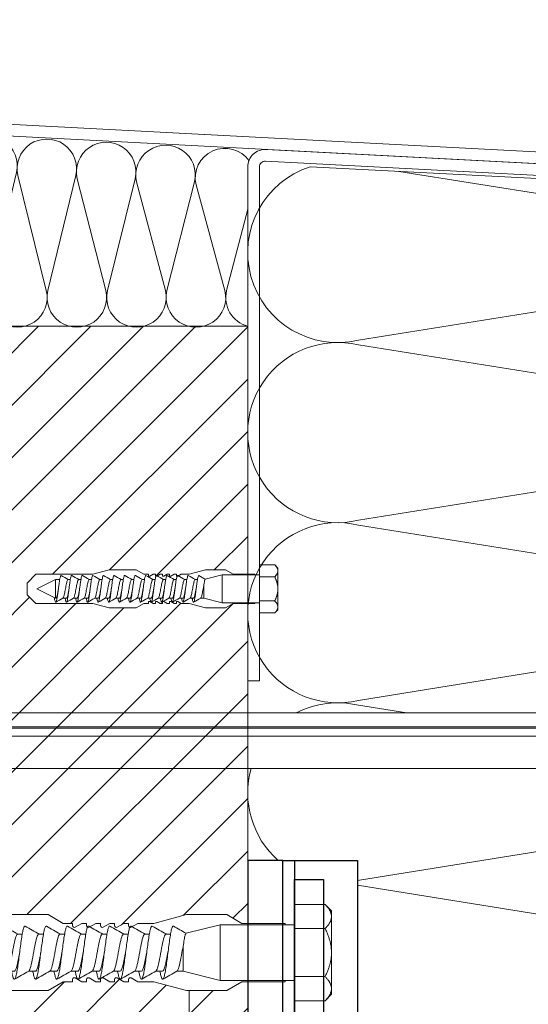
# Model space of a CAD drawing. Units: millimetres. Extents: x -1685 to 10728, y 4 to 6486.
# Drawn here: x 7432 to 7519, y 308 to 476 of the extents above; entities that cross this region are included whole.
import ezdxf

# ---------------------------------------------------------------- set-up
doc = ezdxf.new("R2010")
doc.units = ezdxf.units.MM
for name, color, linetype, lineweight in [('Dämmstoffhalter', 20, 'Continuous', 5), ('Dämmung', 30, 'Continuous', 5), ('Fensterbank', 253, 'Continuous', 9), ('Haltewinkel', 253, 'Continuous', 9), ('Legende', 251, 'Continuous', 5), ('Mauerwerk', 253, 'Continuous', 13), ('Mauerwerk-Schraffur', 253, 'Continuous', 5), ('Spidi-max-Befestigungsschraube', 6, 'Continuous', 15)]:
    doc.layers.add(name, color=color, linetype=linetype, lineweight=lineweight)
for name, color, linetype in [('Spidi-max', 6, 'Continuous'), ('Spidi-max-Isolator', 4, 'Continuous'), ('Spidi-max-U-Beilagscheibe', 6, 'Continuous')]:
    doc.layers.add(name, color=color, linetype=linetype)

# ---------------------------------------------------------------- blocks, each defined once
blk = doc.blocks.new('A$C00415C9C')
at = {"layer": 'Spidi-max-Befestigungsschraube'}
for p, q in [((-5, 76.59), (-2, 79.59)), ((0, 79.59), (-2, 79.59)), ((0, 79.59), (2, 79.59)), ((5, 76.59), (2, 79.59)), ((-5, 57.09), (-5, 76.59)), ((0, 76.2), (-3.18, 69.85)), ((0, 76.2), (3.18, 69.85)), ((5, 57.09), (5, 76.59)), ((-3.18, 69.85), (3.18, 69.85)), ((-3.18, 69.85), (-3.18, 69.75)), ((3.18, 69.85), (3.18, 68.38)), ((-3.18, 67.29), (-3.18, 66.12)), ((3.18, 65.54), (3.18, 64.76)), ((-3.18, 63.66), (-3.18, 62.49)), ((3.18, 61.92), (3.18, 61.13)), ((-3.18, 60.03), (-3.18, 58.86)), ((3.18, 58.29), (3.18, 57.5)), ((-5, 57.09), (-6.5, 51.5)), ((-3.18, 56.4), (-3.18, 55.23)), ((5, 57.09), (6.5, 51.5)), ((3.18, 54.66), (3.18, 53.87)), ((-3.18, 52.77), (-3.18, 51.6)), ((-6.5, 42.19), (-6.5, 51.5)), ((3.18, 51.03), (3.18, 50.24)), ((6.5, 42.19), (6.5, 51.5)), ((-3.18, 49.14), (-3.18, 47.97)), ((3.18, 47.4), (3.18, 46.61)), ((-3.18, 45.51), (-3.18, 44.35)), ((-5, 39.59), (-6.5, 42.19)), ((3.18, 43.77), (3.18, 42.98)), ((5, 39.59), (6.5, 42.19)), ((-3.18, 41.89), (-3.18, 40.72)), ((-5, 37.99), (-5, 39.59)), ((3.18, 40.14), (3.18, 39.36)), ((5, 37.99), (5, 39.59)), ((-5, 36.39), (-4.34, 37.54)), ((-3.18, 38.26), (-3.18, 37.09)), ((5, 36.39), (4.34, 37.54)), ((-5, 35.59), (-5, 36.39)), ((3.18, 36.52), (3.18, 35.73)), ((5, 35.59), (5, 36.39)), ((-5, 33.99), (-4.34, 35.14)), ((-5, 33.19), (-5, 33.99)), ((-3.18, 34.63), (-3.18, 33.46)), ((5, 33.99), (4.34, 35.14)), ((5, 33.19), (5, 33.99)), ((-5, 31.59), (-4.34, 32.74)), ((3.18, 32.89), (3.18, 32.1)), ((5, 31.59), (4.34, 32.74)), ((-5, 30.79), (-5, 31.59)), ((-3.18, 31), (-3.18, 29.83)), ((5, 30.79), (5, 31.59)), ((-5, 29.19), (-4.34, 30.34)), ((-5, 28.39), (-5, 29.19)), ((3.18, 29.26), (3.18, 28.47)), ((5, 29.19), (4.34, 30.34)), ((5, 28.39), (5, 29.19)), ((-5, 26.79), (-4.34, 27.94)), ((-3.18, 27.37), (-3.18, 26.2)), ((5, 26.79), (4.34, 27.94)), ((-5, 24.09), (-5, 26.79)), ((3.18, 25.63), (3.18, 24.84)), ((5, 24.09), (5, 26.79)), ((-5, 24.09), (-6.5, 18.5)), ((-3.18, 23.74), (-3.18, 22.57)), ((5, 24.09), (6.5, 18.5)), ((3.18, 22), (3.18, 21.21)), ((-3.18, 19.05), (-4.76, 12.7)), ((-3.18, 20.11), (-3.18, 19.05)), ((-3.18, 19.05), (1.13, 19.05)), ((3.3, 18.55), (4.76, 12.7)), ((-6.5, 11.59), (-6.5, 18.5)), ((6.5, 11.59), (6.5, 18.5)), ((-4.76, 12.7), (4.76, 12.7)), ((-4.76, 12.7), (-4.76, 0)), ((4.76, 12.7), (4.76, 0)), ((-5, 8.99), (-6.5, 11.59)), ((5, 8.99), (6.5, 11.59)), ((-5, 1.59), (-5, 8.99)), ((5, 1.59), (5, 8.99)), ((-8.24, 0), (-8.24, -5.25)), ((-8.24, 0), (-4.12, 0)), ((-4.12, 0), (-4.12, -5.25)), ((-4.12, 0), (4.12, 0)), ((4.12, 0), (4.12, -5.25)), ((4.12, 0), (8.24, 0)), ((8.24, 0), (8.24, -5.25)), ((-7.14, -6.35), (-8.24, -5.25)), ((-7.14, -6.35), (-6.18, -6.35)), ((-6.18, -6.35), (0, -6.35)), ((0, -6.35), (6.18, -6.35)), ((6.18, -6.35), (7.14, -6.35)), ((7.14, -6.35), (8.24, -5.25))]:
    blk.add_line(p, q, dxfattribs=at)
for points in [[(-5, 37.99), (-4.6, 37.99)], [(4.6, 37.99), (5, 37.99)], [(-5, 35.59), (-4.6, 35.59)], [(4.6, 35.59), (5, 35.59)], [(-5, 33.19), (-4.6, 33.19)], [(4.6, 33.19), (5, 33.19)], [(-5, 30.79), (-4.6, 30.79)], [(4.6, 30.79), (5, 30.79)], [(-5, 28.39), (-4.6, 28.39)], [(4.6, 28.39), (5, 28.39)], [(-5, 1.59), (-4.76, 1.59)], [(5, 1.59), (4.76, 1.59)]]:
    blk.add_lwpolyline(points, dxfattribs=at)
for centre, start, end in [((-4.6, 37.69), 330, 90), ((4.6, 37.69), 90, 210), ((-4.6, 35.29), 330, 90), ((4.6, 35.29), 90, 210), ((-4.6, 32.89), 330, 90), ((4.6, 32.89), 90, 210), ((-4.6, 30.49), 330, 90), ((4.6, 30.49), 90, 210), ((-4.6, 28.09), 330, 90), ((4.6, 28.09), 90, 210)]:
    blk.add_arc(centre, 0.3, start, end, dxfattribs=at)
for points, knots in [([(-2.99, 70.23), (-3.22, 70.19), (-3.73, 70.1), (-4.32, 69.95), (-4.61, 69.78), (-4.5, 69.61), (-4, 69.44), (-3.15, 69.27), (-2.04, 69.09), (-0.75, 68.92), (0.61, 68.75), (1.91, 68.58), (3.05, 68.41), (3.93, 68.24), (4.46, 68.07), (4.57, 67.95), (4.54, 67.89), (4.54, 67.88)], [0.685616, 0.685616, 0.685616, 0.685616, 0.884475, 1.1793, 1.474125, 1.76895, 2.063775, 2.3586, 2.653425, 2.94825, 3.243075, 3.5379, 3.832725, 4.12755, 4.422375, 4.7172, 4.754854, 4.754854, 4.754854, 4.754854]), ([(-3.18, 69.75), (-3.18, 69.71), (-3.16, 69.67), (-3.05, 69.57), (-2.91, 69.5), (-2.49, 69.35), (-2.2, 69.27), (-1.51, 69.12), (-1.13, 69.05), (-0.43, 68.92), (-0.15, 68.87), (0.14, 68.81)], [-280.277167, -280.277167, -280.277167, -280.277167, -279.674675, -279.674675, -278.487342, -278.487342, -277.20399, -277.20399, -275.920638, -275.920638, -275.040325, -275.040325, -275.040325, -275.040325]), ([(-3.18, 66.57), (-3.23, 66.56), (-3.6, 66.49), (-4.15, 66.37), (-4.56, 66.2), (-4.57, 66.03), (-4.19, 65.86), (-3.45, 65.69), (-2.41, 65.52), (-1.16, 65.35), (0.19, 65.18), (1.52, 65.01), (2.72, 64.84), (3.69, 64.67), (4.34, 64.5), (4.56, 64.36), (4.55, 64.28), (4.54, 64.25)], [7.02591, 7.02591, 7.02591, 7.02591, 7.0758, 7.370625, 7.66545, 7.960275, 8.2551, 8.549925, 8.84475, 9.139575, 9.4344, 9.729225, 10.02405, 10.318876, 10.613701, 10.908526, 11.038039, 11.038039, 11.038039, 11.038039]), ([(-3.18, 67.28), (-3.18, 67.28), (-3.11, 67.16), (-2.59, 66.93), (-0.94, 66.59), (1.02, 66.25), (2.64, 65.91), (3.2, 65.65), (3.2, 65.5), (3.18, 65.47)], [1.757697, 1.757697, 1.757697, 1.757697, 1.76895, 2.3586, 2.94825, 3.5379, 4.12755, 4.7172, 4.889484, 4.889484, 4.889484, 4.889484]), ([(-3.18, 66.12), (-3.18, 66.08), (-3.16, 66.04), (-3.03, 65.92), (-2.86, 65.85), (-2.38, 65.69), (-2.08, 65.62), (-1.37, 65.46), (-0.98, 65.39), (-0.33, 65.27), (-0.09, 65.23), (0.14, 65.18)], [-259.904643, -259.904643, -259.904643, -259.904643, -259.237065, -259.237065, -257.953713, -257.953713, -256.670361, -256.670361, -255.387009, -255.387009, -254.66715, -254.66715, -254.66715, -254.66715]), ([(3.18, 65.54), (3.18, 65.55), (3.18, 65.56), (3.17, 65.58), (3.17, 65.59), (3.17, 65.59)], [-15.5640692, -15.5640692, -15.5640692, -15.5640692, -15.4002217, -15.4002217, -15.2810338, -15.2810338, -15.2810338, -15.2810338]), ([(-3.18, 62.94), (-3.45, 62.89), (-3.97, 62.79), (-4.47, 62.62), (-4.61, 62.45), (-4.35, 62.28), (-3.72, 62.11), (-2.76, 61.94), (-1.57, 61.77), (-0.24, 61.6), (1.11, 61.43), (2.37, 61.26), (3.42, 61.09), (4.17, 60.92), (4.53, 60.77), (4.56, 60.67), (4.54, 60.62)], [13.309095, 13.309095, 13.309095, 13.309095, 13.561951, 13.856776, 14.151601, 14.446426, 14.741251, 15.036076, 15.330901, 15.625726, 15.920551, 16.215376, 16.510201, 16.805026, 17.099851, 17.321225, 17.321225, 17.321225, 17.321225]), ([(-3.18, 63.65), (-3.15, 63.61), (-2.98, 63.46), (-2.1, 63.19), (-0.27, 62.85), (1.65, 62.51), (2.99, 62.17), (3.23, 61.95), (3.18, 61.84)], [8.040882, 8.040882, 8.040882, 8.040882, 8.2551, 8.84475, 9.4344, 10.02405, 10.613701, 11.172669, 11.172669, 11.172669, 11.172669]), ([(-3.18, 62.49), (-3.18, 62.44), (-3.15, 62.39), (-2.97, 62.26), (-2.78, 62.19), (-2.27, 62.04), (-1.96, 61.96), (-1.23, 61.81), (-0.82, 61.73), (-0.22, 61.62), (-0.04, 61.59), (0.14, 61.56)], [-239.531494, -239.531494, -239.531494, -239.531494, -238.703436, -238.703436, -237.420084, -237.420084, -236.136732, -236.136732, -234.853381, -234.853381, -234.294022, -234.294022, -234.294022, -234.294022]), ([(3.18, 61.92), (3.18, 61.92), (3.18, 61.92), (3.18, 61.93), (3.18, 61.95), (3.17, 61.97)], [-35.9377829, -35.9377829, -35.9377829, -35.9377829, -35.9338506, -35.9338506, -35.6545288, -35.6545288, -35.6545288, -35.6545288]), ([(-3.18, 59.31), (-3.35, 59.28), (-3.81, 59.19), (-4.35, 59.05), (-4.61, 58.88), (-4.48, 58.71), (-3.95, 58.54), (-3.09, 58.37), (-1.96, 58.2), (-0.66, 58.03), (0.7, 57.86), (1.99, 57.69), (3.12, 57.52), (3.97, 57.35), (4.48, 57.18), (4.57, 57.06), (4.54, 57), (4.54, 57)], [19.592281, 19.592281, 19.592281, 19.592281, 19.753276, 20.048101, 20.342926, 20.637751, 20.932576, 21.227401, 21.522226, 21.817051, 22.111876, 22.406701, 22.701526, 22.996351, 23.291176, 23.586001, 23.60441, 23.60441, 23.60441, 23.60441]), ([(-3.18, 60.02), (-3.13, 59.94), (-2.8, 59.75), (-1.52, 59.44), (0.42, 59.1), (2.21, 58.76), (3.12, 58.47), (3.21, 58.28), (3.18, 58.21)], [14.324067, 14.324067, 14.324067, 14.324067, 14.741251, 15.330901, 15.920551, 16.510201, 17.099851, 17.455854, 17.455854, 17.455854, 17.455854]), ([(-3.18, 58.86), (-3.18, 58.8), (-3.13, 58.74), (-2.91, 58.61), (-2.7, 58.53), (-2.16, 58.38), (-1.83, 58.3), (-1.08, 58.15), (-0.67, 58.07), (-0.12, 57.97), (0.01, 57.95), (0.14, 57.93)], [-219.158234, -219.158234, -219.158234, -219.158234, -218.169807, -218.169807, -216.886455, -216.886455, -215.603103, -215.603103, -214.319752, -214.319752, -213.920845, -213.920845, -213.920845, -213.920845]), ([(-3.18, 55.68), (-3.26, 55.67), (-3.64, 55.6), (-4.19, 55.47), (-4.57, 55.3), (-4.56, 55.13), (-4.15, 54.96), (-3.39, 54.79), (-2.33, 54.62), (-1.07, 54.45), (0.28, 54.28), (1.6, 54.11), (2.79, 53.94), (3.74, 53.77), (4.37, 53.6), (4.56, 53.47), (4.55, 53.39), (4.54, 53.37)], [25.875466, 25.875466, 25.875466, 25.875466, 25.944601, 26.239426, 26.534251, 26.829076, 27.123901, 27.418726, 27.713551, 28.008376, 28.303201, 28.598026, 28.892851, 29.187676, 29.482501, 29.777326, 29.887595, 29.887595, 29.887595, 29.887595]), ([(-3.18, 56.39), (-3.17, 56.39), (-3.1, 56.27), (-2.55, 56.04), (-0.88, 55.7), (1.09, 55.36), (2.69, 55.01), (3.21, 54.76), (3.19, 54.62), (3.18, 54.59)], [20.607253, 20.607253, 20.607253, 20.607253, 20.637751, 21.227401, 21.817051, 22.406701, 22.996351, 23.586001, 23.73904, 23.73904, 23.73904, 23.73904]), ([(-3.18, 55.23), (-3.18, 55.16), (-3.11, 55.1), (-2.84, 54.95), (-2.61, 54.87), (-2.04, 54.72), (-1.69, 54.65), (-0.93, 54.49), (-0.51, 54.42), (-0.01, 54.33), (0.06, 54.31), (0.14, 54.3)], [-198.784765, -198.784765, -198.784765, -198.784765, -197.636178, -197.636178, -196.352826, -196.352826, -195.069475, -195.069475, -193.786123, -193.786123, -193.547522, -193.547522, -193.547522, -193.547522]), ([(-3.18, 52.77), (-3.15, 52.72), (-2.97, 52.56), (-2.05, 52.29), (-0.2, 51.95), (1.71, 51.61), (3.01, 51.28), (3.23, 51.06), (3.18, 50.96)], [26.890438, 26.890438, 26.890438, 26.890438, 27.123901, 27.713551, 28.303201, 28.892851, 29.482501, 30.022225, 30.022225, 30.022225, 30.022225]), ([(-3.18, 52.06), (-3.48, 52), (-4.01, 51.89), (-4.5, 51.73), (-4.61, 51.56), (-4.32, 51.39), (-3.66, 51.22), (-2.69, 51.05), (-1.48, 50.88), (-0.15, 50.71), (1.2, 50.54), (2.44, 50.37), (3.48, 50.2), (4.21, 50.03), (4.54, 49.87), (4.56, 49.78), (4.54, 49.74)], [32.158651, 32.158651, 32.158651, 32.158651, 32.430752, 32.725577, 33.020402, 33.315227, 33.610052, 33.904877, 34.199702, 34.494527, 34.789352, 35.084177, 35.379002, 35.673827, 35.968652, 36.170781, 36.170781, 36.170781, 36.170781]), ([(-3.18, 51.6), (-3.18, 51.6), (-3.18, 51.6), (-3.18, 51.52), (-3.09, 51.45), (-2.76, 51.29), (-2.52, 51.22), (-1.92, 51.06), (-1.56, 50.99), (-0.78, 50.84), (-0.36, 50.76), (0.09, 50.68), (0.12, 50.67), (0.14, 50.67)], [-178.410997, -178.410997, -178.410997, -178.410997, -178.385901, -178.385901, -177.102549, -177.102549, -175.819197, -175.819197, -174.535846, -174.535846, -173.252494, -173.252494, -173.173956, -173.173956, -173.173956, -173.173956]), ([(-3.18, 49.14), (-3.13, 49.05), (-2.79, 48.86), (-1.46, 48.54), (0.48, 48.2), (2.26, 47.86), (3.13, 47.57), (3.21, 47.39), (3.18, 47.33)], [33.173623, 33.173623, 33.173623, 33.173623, 33.610052, 34.199702, 34.789352, 35.379002, 35.968652, 36.30541, 36.30541, 36.30541, 36.30541]), ([(-3.18, 48.43), (-3.38, 48.39), (-3.85, 48.3), (-4.38, 48.15), (-4.62, 47.98), (-4.45, 47.81), (-3.91, 47.64), (-3.02, 47.47), (-1.88, 47.3), (-0.57, 47.13), (0.79, 46.96), (2.07, 46.79), (3.18, 46.62), (4.02, 46.45), (4.5, 46.28), (4.57, 46.17), (4.54, 46.11)], [38.441837, 38.441837, 38.441837, 38.441837, 38.622077, 38.916902, 39.211727, 39.506552, 39.801377, 40.096202, 40.391027, 40.685852, 40.980677, 41.275502, 41.570327, 41.865152, 42.159977, 42.453966, 42.453966, 42.453966, 42.453966]), ([(-3.18, 47.97), (-3.18, 47.96), (-3.18, 47.95), (-3.15, 47.86), (-3.04, 47.79), (-2.68, 47.64), (-2.42, 47.56), (-1.79, 47.41), (-1.42, 47.33), (-0.65, 47.18), (-0.25, 47.11), (0.14, 47.04)], [-158.037328, -158.037328, -158.037328, -158.037328, -157.852272, -157.852272, -156.56892, -156.56892, -155.285569, -155.285569, -154.002217, -154.002217, -152.800149, -152.800149, -152.800149, -152.800149]), ([(-3.18, 44.8), (-3.28, 44.78), (-3.67, 44.71), (-4.23, 44.58), (-4.58, 44.41), (-4.55, 44.24), (-4.12, 44.07), (-3.33, 43.9), (-2.26, 43.73), (-0.99, 43.56), (0.36, 43.39), (1.69, 43.21), (2.86, 43.04), (3.79, 42.87), (4.39, 42.7), (4.56, 42.57), (4.55, 42.5), (4.54, 42.48)], [44.725022, 44.725022, 44.725022, 44.725022, 44.813402, 45.108227, 45.403052, 45.697877, 45.992702, 46.287527, 46.582352, 46.877177, 47.172002, 47.466827, 47.761652, 48.056477, 48.351302, 48.646127, 48.737151, 48.737151, 48.737151, 48.737151]), ([(-3.18, 45.51), (-3.17, 45.5), (-3.09, 45.38), (-2.5, 45.14), (-0.82, 44.8), (1.15, 44.46), (2.72, 44.12), (3.21, 43.87), (3.19, 43.73), (3.18, 43.7)], [39.456809, 39.456809, 39.456809, 39.456809, 39.506552, 40.096202, 40.685852, 41.275502, 41.865152, 42.454802, 42.588595, 42.588595, 42.588595, 42.588595]), ([(-3.18, 44.35), (-3.18, 44.33), (-3.17, 44.3), (-3.12, 44.21), (-2.99, 44.13), (-2.58, 43.98), (-2.31, 43.9), (-1.65, 43.75), (-1.27, 43.67), (-0.54, 43.54), (-0.2, 43.47), (0.14, 43.41)], [-137.663935, -137.663935, -137.663935, -137.663935, -137.318643, -137.318643, -136.035291, -136.035291, -134.75194, -134.75194, -133.468588, -133.468588, -132.426588, -132.426588, -132.426588, -132.426588]), ([(-3.18, 41.17), (-3.5, 41.11), (-4.04, 41), (-4.51, 40.83), (-4.6, 40.66), (-4.29, 40.49), (-3.61, 40.32), (-2.62, 40.15), (-1.4, 39.98), (-0.06, 39.81), (1.29, 39.64), (2.52, 39.47), (3.53, 39.3), (4.24, 39.13), (4.55, 38.98), (4.56, 38.89), (4.54, 38.85)], [51.008207, 51.008207, 51.008207, 51.008207, 51.299553, 51.594378, 51.889203, 52.184028, 52.478853, 52.773678, 53.068503, 53.363328, 53.658153, 53.952978, 54.247803, 54.542628, 54.837453, 55.020336, 55.020336, 55.020336, 55.020336]), ([(-3.18, 41.88), (-3.15, 41.83), (-2.95, 41.67), (-1.99, 41.39), (-0.14, 41.05), (1.77, 40.71), (3.02, 40.39), (3.23, 40.17), (3.18, 40.07)], [45.739994, 45.739994, 45.739994, 45.739994, 45.992702, 46.582352, 47.172002, 47.761652, 48.351302, 48.871781, 48.871781, 48.871781, 48.871781]), ([(-3.18, 40.72), (-3.18, 40.69), (-3.17, 40.66), (-3.08, 40.55), (-2.93, 40.47), (-2.49, 40.32), (-2.2, 40.25), (-1.51, 40.09), (-1.13, 40.02), (-0.44, 39.89), (-0.15, 39.84), (0.14, 39.78)], [-117.290719, -117.290719, -117.290719, -117.290719, -116.785014, -116.785014, -115.501663, -115.501663, -114.218311, -114.218311, -112.934959, -112.934959, -112.053268, -112.053268, -112.053268, -112.053268]), ([(-3.18, 37.54), (-3.4, 37.5), (-3.88, 37.41), (-4.41, 37.26), (-4.62, 37.09), (-4.43, 36.92), (-3.86, 36.74), (-2.95, 36.57), (-1.8, 36.4), (-0.48, 36.23), (0.87, 36.06), (2.15, 35.89), (3.25, 35.72), (4.06, 35.55), (4.51, 35.39), (4.57, 35.28), (4.54, 35.22)], [57.291393, 57.291393, 57.291393, 57.291393, 57.490878, 57.785703, 58.080528, 58.375353, 58.670178, 58.965003, 59.259828, 59.554653, 59.849478, 60.144303, 60.439128, 60.733953, 61.028778, 61.303522, 61.303522, 61.303522, 61.303522]), ([(-3.18, 38.25), (-3.13, 38.16), (-2.77, 37.96), (-1.4, 37.65), (0.55, 37.31), (2.31, 36.97), (3.14, 36.68), (3.21, 36.5), (3.18, 36.44)], [52.023179, 52.023179, 52.023179, 52.023179, 52.478853, 53.068503, 53.658153, 54.247803, 54.837453, 55.154966, 55.154966, 55.154966, 55.154966]), ([(-3.18, 37.09), (-3.18, 37.05), (-3.16, 37.01), (-3.03, 36.89), (-2.86, 36.82), (-2.38, 36.66), (-2.08, 36.59), (-1.37, 36.44), (-0.98, 36.36), (-0.33, 36.24), (-0.09, 36.2), (0.14, 36.16)], [-96.917586, -96.917586, -96.917586, -96.917586, -96.251385, -96.251385, -94.968034, -94.968034, -93.684682, -93.684682, -92.40133, -92.40133, -91.680093, -91.680093, -91.680093, -91.680093]), ([(3.18, 36.52), (3.18, 36.53), (3.18, 36.54), (3.17, 36.55), (3.17, 36.56), (3.17, 36.57)], [-178.5511233, -178.5511233, -178.5511233, -178.5511233, -178.3859011, -178.3859011, -178.2680872, -178.2680872, -178.2680872, -178.2680872]), ([(-3.18, 33.91), (-3.3, 33.89), (-3.71, 33.81), (-4.26, 33.68), (-4.59, 33.51), (-4.53, 33.34), (-4.07, 33.17), (-3.27, 33), (-2.18, 32.83), (-0.9, 32.66), (0.45, 32.49), (1.77, 32.32), (2.93, 32.15), (3.84, 31.98), (4.42, 31.81), (4.57, 31.68), (4.55, 31.61), (4.54, 31.6)], [63.574578, 63.574578, 63.574578, 63.574578, 63.682203, 63.977028, 64.271853, 64.566678, 64.861503, 65.156328, 65.451153, 65.745978, 66.040803, 66.335628, 66.630453, 66.925278, 67.220103, 67.514928, 67.586707, 67.586707, 67.586707, 67.586707]), ([(-3.18, 34.62), (-3.17, 34.61), (-3.08, 34.48), (-2.46, 34.24), (-0.75, 33.9), (1.21, 33.56), (2.76, 33.22), (3.22, 32.97), (3.19, 32.84), (3.18, 32.81)], [58.306364, 58.306364, 58.306364, 58.306364, 58.375353, 58.965003, 59.554653, 60.144303, 60.733953, 61.323603, 61.438151, 61.438151, 61.438151, 61.438151]), ([(-3.18, 33.46), (-3.18, 33.41), (-3.15, 33.36), (-2.97, 33.24), (-2.79, 33.16), (-2.28, 33.01), (-1.96, 32.93), (-1.23, 32.78), (-0.83, 32.7), (-0.23, 32.59), (-0.04, 32.56), (0.14, 32.53)], [-76.544437, -76.544437, -76.544437, -76.544437, -75.717757, -75.717757, -74.434405, -74.434405, -73.151053, -73.151053, -71.867701, -71.867701, -71.306965, -71.306965, -71.306965, -71.306965]), ([(3.18, 32.89), (3.18, 32.89), (3.18, 32.89), (3.18, 32.9), (3.18, 32.92), (3.17, 32.94)], [-198.924834, -198.924834, -198.924834, -198.924834, -198.91953, -198.91953, -198.6415844, -198.6415844, -198.6415844, -198.6415844]), ([(-3.18, 30.99), (-3.15, 30.94), (-2.94, 30.78), (-1.94, 30.5), (-0.07, 30.16), (1.82, 29.82), (3.04, 29.49), (3.23, 29.28), (3.18, 29.19)], [64.58955, 64.58955, 64.58955, 64.58955, 64.861503, 65.451153, 66.040803, 66.630453, 67.220103, 67.721337, 67.721337, 67.721337, 67.721337]), ([(-3.18, 30.28), (-3.2, 30.28), (-3.53, 30.22), (-4.08, 30.1), (-4.53, 29.93), (-4.59, 29.76), (-4.26, 29.59), (-3.55, 29.42), (-2.54, 29.25), (-1.31, 29.08), (0.03, 28.91), (1.37, 28.74), (2.59, 28.57), (3.59, 28.4), (4.28, 28.23), (4.55, 28.09), (4.56, 28), (4.54, 27.97)], [69.857763, 69.857763, 69.857763, 69.857763, 69.873528, 70.168353, 70.463178, 70.758003, 71.052828, 71.347654, 71.642479, 71.937304, 72.232129, 72.526954, 72.821779, 73.116604, 73.411429, 73.706254, 73.869892, 73.869892, 73.869892, 73.869892]), ([(-3.18, 29.83), (-3.18, 29.77), (-3.13, 29.71), (-2.91, 29.58), (-2.7, 29.5), (-2.16, 29.35), (-1.83, 29.28), (-1.08, 29.12), (-0.67, 29.05), (-0.12, 28.95), (0.01, 28.92), (0.14, 28.9)], [-56.171178, -56.171178, -56.171178, -56.171178, -55.184128, -55.184128, -53.900776, -53.900776, -52.617424, -52.617424, -51.334072, -51.334072, -50.933788, -50.933788, -50.933788, -50.933788]), ([(-3.18, 27.37), (-3.13, 27.27), (-2.75, 27.07), (-1.34, 26.75), (0.61, 26.41), (2.36, 26.07), (3.15, 25.79), (3.21, 25.61), (3.18, 25.56)], [70.872735, 70.872735, 70.872735, 70.872735, 71.347654, 71.937304, 72.526954, 73.116604, 73.706254, 74.004522, 74.004522, 74.004522, 74.004522]), ([(-3.18, 26.66), (-3.42, 26.61), (-3.91, 26.51), (-4.43, 26.36), (-4.62, 26.19), (-4.4, 26.02), (-3.81, 25.85), (-2.89, 25.68), (-1.71, 25.51), (-0.39, 25.34), (0.96, 25.17), (2.23, 25), (3.31, 24.83), (4.1, 24.66), (4.52, 24.49), (4.57, 24.39), (4.54, 24.34)], [76.140949, 76.140949, 76.140949, 76.140949, 76.359679, 76.654504, 76.949329, 77.244154, 77.538979, 77.833804, 78.128629, 78.423454, 78.718279, 79.013104, 79.307929, 79.602754, 79.897579, 80.153078, 80.153078, 80.153078, 80.153078]), ([(-3.18, 26.2), (-3.18, 26.13), (-3.11, 26.07), (-2.84, 25.92), (-2.61, 25.85), (-2.04, 25.69), (-1.7, 25.62), (-0.93, 25.47), (-0.52, 25.39), (-0.02, 25.3), (0.06, 25.28), (0.14, 25.27)], [-35.797711, -35.797711, -35.797711, -35.797711, -34.650499, -34.650499, -33.367147, -33.367147, -32.083795, -32.083795, -30.800443, -30.800443, -30.560467, -30.560467, -30.560467, -30.560467]), ([(-3.18, 23.74), (-3.17, 23.72), (-3.07, 23.59), (-2.41, 23.35), (-0.69, 23.01), (1.27, 22.66), (2.8, 22.32), (3.22, 22.08), (3.19, 21.95), (3.18, 21.93)], [77.15592, 77.15592, 77.15592, 77.15592, 77.244154, 77.833804, 78.423454, 79.013104, 79.602754, 80.192404, 80.287707, 80.287707, 80.287707, 80.287707]), ([(-3.18, 23.03), (-3.32, 23), (-3.75, 22.92), (-4.3, 22.78), (-4.6, 22.61), (-4.51, 22.44), (-4.03, 22.27), (-3.2, 22.1), (-2.1, 21.93), (-0.81, 21.76), (0.54, 21.59), (1.85, 21.42), (3, 21.25), (3.89, 21.08), (4.44, 20.91), (4.57, 20.79), (4.54, 20.72), (4.54, 20.71)], [82.424134, 82.424134, 82.424134, 82.424134, 82.551004, 82.845829, 83.140654, 83.435479, 83.730304, 84.025129, 84.319954, 84.614779, 84.909604, 85.204429, 85.499254, 85.794079, 86.088904, 86.383729, 86.436263, 86.436263, 86.436263, 86.436263]), ([(-3.18, 22.57), (-3.18, 22.57), (-3.18, 22.57), (-3.18, 22.49), (-3.09, 22.42), (-2.76, 22.27), (-2.52, 22.19), (-1.92, 22.04), (-1.56, 21.96), (-0.78, 21.81), (-0.36, 21.73), (0.09, 21.65), (0.12, 21.65), (0.14, 21.64)], [-15.423946, -15.423946, -15.423946, -15.423946, -15.400222, -15.400222, -14.11687, -14.11687, -12.833518, -12.833518, -11.550166, -11.550166, -10.266814, -10.266814, -10.186904, -10.186904, -10.186904, -10.186904]), ([(-3.18, 20.11), (-3.15, 20.05), (-2.92, 19.88), (-1.89, 19.6), (-0.15, 19.29), (0.95, 19.09), (1.38, 19)], [83.439106, 83.439106, 83.439106, 83.439106, 83.730304, 84.319954, 84.909604, 85.359759, 85.359759, 85.359759, 85.359759]), ([(3.3, 18.55), (3.29, 18.6), (3.22, 18.64), (2.93, 18.74), (2.7, 18.79), (2.12, 18.9), (1.77, 18.95), (1.38, 19)], [-3.685827, -3.685827, -3.685827, -3.685827, -2.562635, -2.562635, -1.27402, -1.27402, 0, 0, 0, 0])]:
    blk.add_open_spline(points, degree=3, knots=knots, dxfattribs=at)
for points in [[(-4.54, 69.7), (-4.08, 68.9), (-3.62, 68.09), (-3.18, 67.28)], [(3.18, 65.47), (3.62, 66.28), (4.08, 67.08), (4.54, 67.88)], [(-4.54, 66.07), (-4.08, 65.27), (-3.62, 64.46), (-3.18, 63.65)], [(3.18, 61.84), (3.62, 62.65), (4.08, 63.45), (4.54, 64.25)], [(-4.54, 62.44), (-4.08, 61.64), (-3.62, 60.84), (-3.18, 60.02)], [(3.18, 58.21), (3.62, 59.02), (4.08, 59.83), (4.54, 60.62)], [(-4.54, 58.81), (-4.08, 58.01), (-3.62, 57.21), (-3.18, 56.39)], [(3.18, 58.29), (3.18, 58.3), (3.18, 58.32), (3.17, 58.34)], [(3.18, 54.59), (3.62, 55.4), (4.08, 56.2), (4.54, 57)], [(-4.54, 55.18), (-4.08, 54.38), (-3.62, 53.58), (-3.18, 52.77)], [(3.18, 54.66), (3.18, 54.68), (3.18, 54.69), (3.17, 54.71)], [(3.18, 50.96), (3.62, 51.77), (4.08, 52.57), (4.54, 53.37)], [(-4.54, 51.55), (-4.08, 50.75), (-3.62, 49.95), (-3.18, 49.14)], [(3.18, 51.03), (3.18, 51.05), (3.18, 51.06), (3.17, 51.08)], [(3.18, 47.33), (3.62, 48.14), (4.08, 48.94), (4.54, 49.74)], [(-4.54, 47.92), (-4.08, 47.12), (-3.62, 46.32), (-3.18, 45.51)], [(3.18, 47.4), (3.18, 47.42), (3.18, 47.43), (3.17, 47.45)], [(3.18, 43.7), (3.62, 44.51), (4.08, 45.31), (4.54, 46.11)], [(-4.54, 44.3), (-4.08, 43.5), (-3.62, 42.69), (-3.18, 41.88)], [(3.18, 43.77), (3.18, 43.79), (3.18, 43.81), (3.17, 43.82)], [(3.18, 40.07), (3.62, 40.88), (4.08, 41.68), (4.54, 42.48)], [(-4.54, 40.67), (-4.08, 39.87), (-3.62, 39.06), (-3.18, 38.25)], [(3.18, 40.14), (3.18, 40.16), (3.18, 40.18), (3.17, 40.19)], [(3.18, 36.44), (3.62, 37.25), (4.08, 38.05), (4.54, 38.85)], [(-4.54, 37.04), (-4.08, 36.24), (-3.62, 35.44), (-3.18, 34.62)], [(3.18, 32.81), (3.62, 33.62), (4.08, 34.43), (4.54, 35.22)], [(-4.54, 33.41), (-4.08, 32.61), (-3.62, 31.81), (-3.18, 30.99)], [(3.18, 29.19), (3.62, 30), (4.08, 30.8), (4.54, 31.6)], [(-4.54, 29.78), (-4.08, 28.98), (-3.62, 28.18), (-3.18, 27.37)], [(3.18, 29.26), (3.18, 29.28), (3.18, 29.29), (3.17, 29.31)], [(3.18, 25.56), (3.62, 26.37), (4.08, 27.17), (4.54, 27.97)], [(-4.54, 26.15), (-4.08, 25.35), (-3.62, 24.55), (-3.18, 23.74)], [(3.18, 25.63), (3.18, 25.65), (3.18, 25.66), (3.17, 25.68)], [(3.18, 21.93), (3.62, 22.74), (4.08, 23.54), (4.54, 24.34)], [(-4.54, 22.52), (-4.08, 21.72), (-3.62, 20.92), (-3.18, 20.11)], [(3.18, 22), (3.18, 22.02), (3.18, 22.04), (3.17, 22.05)], [(3.31, 18.53), (3.71, 19.27), (4.12, 19.99), (4.54, 20.71)]]:
    blk.add_open_spline(points, degree=3, dxfattribs=at)
for points, weights in [([(-6.18, -6.35), (-7.14, -6.35), (-8.24, -5.25)], [1, 1.08831242986, 1.09938613175]), ([(-4.12, -5.25), (-5.23, -6.35), (-6.18, -6.35)], [1.09938613175, 1.08831242986, 1]), ([(0, -6.35), (-1.91, -6.35), (-4.12, -5.25)], [1, 1.08831242986, 1.09938613175]), ([(4.12, -5.25), (1.91, -6.35), (0, -6.35)], [1.09938613175, 1.08831242986, 1]), ([(6.18, -6.35), (5.23, -6.35), (4.12, -5.25)], [1, 1.08831242986, 1.09938613175]), ([(8.24, -5.25), (7.14, -6.35), (6.18, -6.35)], [1.09938613175, 1.08831242986, 1])]:
    blk.add_rational_spline(points, weights, degree=2, dxfattribs=at)
blk = doc.blocks.new('A$C49471662')
at = {"layer": 'Dämmung'}
for p, q in [((-49.79, 26.61), (-54.61, 6.09)), ((-44.69, 6.09), (-49.52, 26.32)), ((-39.6, 26.32), (-44.42, 6.09)), ((-34.49, 6.09), (-39.36, 25.78)), ((-29.44, 25.78), (-34.22, 6.09)), ((-24.29, 6.09), (-29.19, 25.25)), ((-19.27, 25.25), (-24.02, 6.09)), ((-14.1, 6.09), (-19.02, 24.72)), ((-9.1, 24.72), (-13.83, 6.09)), ((-3.9, 6.09), (-8.85, 24.19)), ((0, 20.06), (-3.63, 6.09)), ((-54.75, 12), (-122.75, 12)), ((-122.75, 12), (-122.75, 0)), ((-121.44, 9.72), (-122.75, 4.17)), ((-119.59, 2.28), (-121.35, 9.72)), ((-117.74, 9.72), (-119.49, 2.28)), ((-115.89, 2.28), (-117.64, 9.72)), ((-114.04, 9.72), (-115.79, 2.28)), ((-112.19, 2.28), (-113.94, 9.72)), ((-110.34, 9.72), (-112.09, 2.28)), ((-108.49, 2.28), (-110.24, 9.72)), ((-106.63, 9.72), (-108.39, 2.28)), ((-104.78, 2.28), (-106.54, 9.72)), ((-102.93, 9.72), (-104.68, 2.28)), ((-101.08, 2.28), (-102.83, 9.72)), ((-99.23, 9.72), (-100.98, 2.28)), ((-97.38, 2.28), (-99.13, 9.72)), ((-95.53, 9.72), (-97.28, 2.28)), ((-93.68, 2.28), (-95.43, 9.72)), ((-91.82, 9.72), (-93.58, 2.28)), ((-89.97, 2.28), (-91.73, 9.72)), ((-88.12, 9.72), (-89.87, 2.28)), ((-86.27, 2.28), (-88.02, 9.72)), ((-84.42, 9.72), (-86.17, 2.28)), ((-82.57, 2.28), (-84.32, 9.72)), ((-80.72, 9.72), (-82.47, 2.28)), ((-78.87, 2.28), (-80.62, 9.72)), ((-77.01, 9.72), (-78.77, 2.28)), ((-75.16, 2.28), (-76.92, 9.72)), ((-73.31, 9.72), (-75.06, 2.28)), ((-71.46, 2.28), (-73.21, 9.72)), ((-69.61, 9.72), (-71.36, 2.28)), ((-67.76, 2.28), (-69.51, 9.72)), ((-65.91, 9.72), (-67.66, 2.28)), ((-64.06, 2.28), (-65.81, 9.72)), ((-62.2, 9.72), (-63.96, 2.28)), ((-60.35, 2.28), (-62.11, 9.72)), ((-58.5, 9.72), (-60.25, 2.28)), ((-56.65, 2.28), (-58.4, 9.72)), ((-54.8, 9.72), (-56.55, 2.28))]:
    blk.add_line(p, q, dxfattribs=at)
blk.add_lwpolyline([(-54.75, 12), (-54.75, 0)], dxfattribs=at)
for centre, radius, start, end in [((-54.75, 27.77), 5.1, 346.7595, 90), ((-44.57, 27.49), 5.1, 346.7595, 193.2405), ((-34.4, 26.95), 5.1, 346.7595, 193.2405), ((-24.23, 26.42), 5.1, 346.7595, 193.2405), ((-14.06, 25.89), 5.1, 346.7595, 193.2405), ((-3.89, 25.36), 5.1, 35.4791, 193.2405), ((-123.25, 10.15), 1.85, 346.7595, 74.4571), ((-119.54, 10.15), 1.85, 346.7595, 193.2405), ((-115.84, 10.15), 1.85, 346.7595, 193.2405), ((-112.14, 10.15), 1.85, 346.7595, 193.2405), ((-108.44, 10.15), 1.85, 346.7595, 193.2405), ((-104.73, 10.15), 1.85, 346.7595, 193.2405), ((-101.03, 10.15), 1.85, 346.7595, 193.2405), ((-97.33, 10.15), 1.85, 346.7595, 193.2405), ((-93.63, 10.15), 1.85, 346.7595, 193.2405), ((-89.92, 10.15), 1.85, 346.7595, 193.2405), ((-86.22, 10.15), 1.85, 346.7595, 193.2405), ((-82.52, 10.15), 1.85, 346.7595, 193.2405), ((-78.82, 10.15), 1.85, 346.7595, 193.2405), ((-75.11, 10.15), 1.85, 346.7595, 193.2405), ((-71.41, 10.15), 1.85, 346.7595, 193.2405), ((-67.71, 10.15), 1.85, 346.7595, 193.2405), ((-64.01, 10.15), 1.85, 346.7595, 193.2405), ((-60.3, 10.15), 1.85, 346.7595, 193.2405), ((-56.6, 10.15), 1.85, 346.7595, 193.2405), ((-49.65, 4.92), 5.1, 166.7595, 13.2405), ((-39.45, 4.92), 5.1, 166.7595, 13.2405), ((-29.26, 4.92), 5.1, 166.7595, 13.2405), ((-19.06, 4.92), 5.1, 166.7595, 13.2405), ((-8.86, 4.92), 5.1, 166.7595, 13.2405), ((1.34, 4.92), 5.1, 166.7595, 254.8183), ((-121.39, 1.85), 1.85, 222.9424, 13.2405), ((-117.69, 1.85), 1.85, 166.7595, 13.2405), ((-113.99, 1.85), 1.85, 166.7595, 13.2405), ((-110.29, 1.85), 1.85, 166.7595, 13.2405), ((-106.58, 1.85), 1.85, 166.7595, 13.2405), ((-102.88, 1.85), 1.85, 166.7595, 13.2405), ((-99.18, 1.85), 1.85, 166.7595, 13.2405), ((-95.48, 1.85), 1.85, 166.7595, 13.2405), ((-91.77, 1.85), 1.85, 166.7595, 13.2405), ((-88.07, 1.85), 1.85, 166.7595, 13.2405), ((-84.37, 1.85), 1.85, 166.7595, 13.2405), ((-80.67, 1.85), 1.85, 166.7595, 13.2405), ((-76.96, 1.85), 1.85, 166.7595, 13.2405), ((-73.26, 1.85), 1.85, 166.7595, 13.2405), ((-69.56, 1.85), 1.85, 166.7595, 13.2405), ((-65.86, 1.85), 1.85, 166.7595, 13.2405), ((-62.15, 1.85), 1.85, 166.7595, 13.2405), ((-58.45, 1.85), 1.85, 166.7595, 13.2405), ((-54.75, 1.85), 1.85, 166.7595, 270)]:
    blk.add_arc(centre, radius, start, end, dxfattribs=at)
blk = doc.blocks.new('A$C6FFF56C1')
at = {"layer": 'Mauerwerk'}
for points in [[(0, 0), (-135, 0)], [(0, -91.5), (0, 0)]]:
    blk.add_lwpolyline(points, dxfattribs=at)
blk = doc.blocks.new('A$C06AD7D64')
at = {"layer": 'Spidi-max'}
for p, q in [((28.85, -2), (28.85, -12.8)), ((28.85, -12.8), (-28.85, -12.8)), ((-38.35, -22.3), (-38.35, -54)), ((-53.96, -52.6), (-51.55, -50.8)), ((-51.15, -53), (-52.75, -54.2)), ((-55.15, -91.36), (-55.15, -55.03)), ((-53.15, -55.03), (-53.15, -91.36)), ((-38.35, -54), (-49.15, -109.9)), ((-57.89, -100.01), (-55.9, -95.16)), ((-54.05, -95.92), (-56.04, -100.77)), ((-56.04, -100.77), (-57.89, -100.01)), ((-49.15, -109.9), (-49.15, -106.37))]:
    blk.add_line(p, q, dxfattribs=at)
blk.add_lwpolyline([(-28.85, 0), (28.85, 0), (28.85, -2), (-28.85, -2, 0.414214), (-49.15, -22.3), (-49.15, -110), (-51.15, -110), (-51.15, -22.3, -0.414214)], format="xyb", close=True, dxfattribs=at)
for points in [[(-38.35, -54), (-49.15, -54)], [(-49.15, -97.25), (-51.15, -97.25)], [(-49.15, -102.35), (-51.15, -102.35)]]:
    blk.add_lwpolyline(points, dxfattribs=at)
for centre, radius, start, end in [((-28.85, -22.3), 9.5, 90, 180), ((-52.15, -50), 1, 307, 0), ((-52.15, -55), 3, 127, 182), ((-52.15, -55), 1, 127, 182), ((-65.15, -91.36), 10, 337.7, 0), ((-65.15, -91.36), 12, 337.7, 0)]:
    blk.add_arc(centre, radius, start, end, dxfattribs=at)
blk = doc.blocks.new('A$C74911816')
at = {"layer": 'Spidi-max'}
for p, q in [((-57.89, -100.01), (-55.9, -95.16)), ((-54.05, -95.92), (-56.04, -100.77)), ((-56.04, -100.77), (-57.89, -100.01))]:
    blk.add_line(p, q, dxfattribs=at)
for points in [[(-49.15, -97.25), (-51.15, -97.25)], [(-49.15, -102.35), (-51.15, -102.35)]]:
    blk.add_lwpolyline(points, dxfattribs=at)
for radius in [10, 12]:
    blk.add_arc((-65.15, -91.36), radius, 337.7, 0, dxfattribs=at)
blk.add_blockref('A$C06AD7D64', (0, 0), dxfattribs=at)
blk = doc.blocks.new('A$C743fd43c')
at = {"layer": 'Dämmstoffhalter'}
for p, q in [((-4.75, 177.799998), (-4.75, 0)), ((0.799634, 177.799998), (0.799634, 0)), ((2.13546, 177.799998), (2.13546, 0)), ((2.397111, 177.799998), (2.397111, 0)), ((4.75, 177.799998), (4.75, 0))]:
    blk.add_line(p, q, dxfattribs=at)
blk = doc.blocks.new('A$C07cae0fc')
at = {"layer": 'Dämmung'}
for p, q in [((0, 262.12), (-118.19, 268.31)), ((-18.96, 254.03), (-103.01, 267.52)), ((-109.94, 238.61), (-18.96, 253.21)), ((-18.96, 223.18), (-109.94, 237.79)), ((-109.94, 207.75), (-18.96, 222.36)), ((-18.96, 192.33), (-109.94, 206.93)), ((-109.94, 176.9), (-18.96, 191.51)), ((-101.66, 174.75), (-109.94, 176.08)), ((-110.1, 146.05), (-18.96, 160.65)), ((-18.96, 130.62), (-110.1, 145.23))]:
    blk.add_line(p, q, dxfattribs=at)
for centre, start, end in [((-113.47, 253.62), 107.8129, 283.2405), ((-113.47, 222.77), 76.7595, 283.2405), ((-113.47, 191.92), 76.7595, 283.2405), ((-113.47, 161.06), 76.7595, 117.4694), ((-113.47, 161.06), 164.2491, 228.5453)]:
    blk.add_arc(centre, 15.43, start, end, dxfattribs=at)

msp = doc.modelspace()

# ---------------------------------------------------------------- hatches: boundary and pattern name
at = {"layer": 'Mauerwerk-Schraffur'}
h = msp.add_hatch(dxfattribs=at)
h.set_pattern_fill('ANSI31', color=256, scale=2)
h.set_pattern_definition([(45, (-128.999, 26), (-4.490128, 4.490128), [])])
edge = h.paths.add_edge_path()
edge.add_line((7470.988, 376.423), (7468.491, 376.423))
edge.add_line((7468.491, 376.423), (7467.192, 375.673))
edge.add_line((7467.192, 375.673), (7463.741, 375.673))
edge.add_line((7463.741, 375.673), (7460.941, 376.423))
edge.add_line((7460.941, 376.423), (7459.591, 376.423))
edge.add_line((7459.591, 376.423), (7459.016, 376.755))
edge.add_arc((7458.941, 376.625), 0.15, 60, 180)
edge.add_line((7458.791, 376.625), (7458.791, 376.423))
edge.add_line((7458.791, 376.423), (7458.391, 376.423))
edge.add_line((7458.391, 376.423), (7457.816, 376.755))
edge.add_arc((7457.741, 376.625), 0.15, 60, 180)
edge.add_line((7457.591, 376.625), (7457.591, 376.423))
edge.add_line((7457.591, 376.423), (7457.191, 376.423))
edge.add_line((7457.191, 376.423), (7456.616, 376.755))
edge.add_arc((7456.541, 376.625), 0.15, 60, 180)
edge.add_line((7456.391, 376.625), (7456.391, 376.423))
edge.add_line((7456.391, 376.423), (7455.991, 376.423))
edge.add_line((7455.991, 376.423), (7455.416, 376.755))
edge.add_arc((7455.341, 376.625), 0.15, 60, 180)
edge.add_line((7455.191, 376.625), (7455.191, 376.423))
edge.add_line((7455.191, 376.423), (7454.791, 376.423))
edge.add_line((7454.791, 376.423), (7454.216, 376.755))
edge.add_arc((7454.141, 376.625), 0.15, 60, 180)
edge.add_line((7453.991, 376.625), (7453.991, 376.423))
edge.add_line((7453.991, 376.423), (7453.191, 376.423))
edge.add_line((7453.191, 376.423), (7451.892, 375.673))
edge.add_line((7451.892, 375.673), (7447.241, 375.673))
edge.add_line((7447.241, 375.673), (7444.441, 376.423))
edge.add_line((7444.441, 376.423), (7434.691, 376.423))
edge.add_line((7434.691, 376.423), (7433.191, 377.923))
edge.add_line((7433.191, 377.923), (7433.191, 378.923))
edge.add_line((7433.191, 378.923), (7433.191, 379.923))
edge.add_line((7433.191, 379.923), (7434.691, 381.423))
edge.add_line((7434.691, 381.423), (7444.441, 381.423))
edge.add_line((7444.441, 381.423), (7447.241, 382.173))
edge.add_line((7447.241, 382.173), (7451.892, 382.173))
edge.add_line((7451.892, 382.173), (7453.191, 381.423))
edge.add_line((7453.191, 381.423), (7453.991, 381.423))
edge.add_line((7453.991, 381.423), (7453.991, 381.221))
edge.add_arc((7454.141, 381.221), 0.15, 180, 300)
edge.add_line((7454.216, 381.091), (7454.791, 381.423))
edge.add_line((7454.791, 381.423), (7455.191, 381.423))
edge.add_line((7455.191, 381.423), (7455.191, 381.221))
edge.add_arc((7455.341, 381.221), 0.15, 180, 300)
edge.add_line((7455.416, 381.091), (7455.991, 381.423))
edge.add_line((7455.991, 381.423), (7456.391, 381.423))
edge.add_line((7456.391, 381.423), (7456.391, 381.221))
edge.add_arc((7456.541, 381.221), 0.15, 180, 300)
edge.add_line((7456.616, 381.091), (7457.191, 381.423))
edge.add_line((7457.191, 381.423), (7457.591, 381.423))
edge.add_line((7457.591, 381.423), (7457.591, 381.221))
edge.add_arc((7457.741, 381.221), 0.15, 180, 300)
edge.add_line((7457.816, 381.091), (7458.391, 381.423))
edge.add_line((7458.391, 381.423), (7458.791, 381.423))
edge.add_line((7458.791, 381.423), (7458.791, 381.221))
edge.add_arc((7458.941, 381.221), 0.15, 180, 300)
edge.add_line((7459.016, 381.091), (7459.591, 381.423))
edge.add_line((7459.591, 381.423), (7460.941, 381.423))
edge.add_line((7460.941, 381.423), (7463.741, 382.173))
edge.add_line((7463.741, 382.173), (7467.192, 382.173))
edge.add_line((7467.192, 382.173), (7468.491, 381.423))
edge.add_line((7468.491, 381.423), (7470.988, 381.423))
edge.add_line((7470.988, 381.423), (7470.988, 423.923))
edge.add_line((7470.988, 423.923), (7463.461, 423.923))
edge.add_arc((7462.126, 428.844), 5.099, 254.81827, 285.18173, ccw=False)
edge.add_line((7460.791, 423.923), (7453.264, 423.923))
edge.add_arc((7451.929, 428.844), 5.099, 254.81827, 285.18173, ccw=False)
edge.add_line((7450.594, 423.923), (7443.067, 423.923))
edge.add_arc((7441.731, 428.844), 5.099, 254.81827, 285.18173, ccw=False)
edge.add_line((7440.396, 423.923), (7432.869, 423.923))
edge.add_arc((7431.534, 428.844), 5.099, 254.81827, 285.18173, ccw=False)
edge.add_line((7430.199, 423.923), (7422.672, 423.923))
edge.add_arc((7421.337, 428.844), 5.099, 254.81827, 285.18173, ccw=False)
edge.add_line((7420.002, 423.923), (7335.988, 423.923))
edge.add_line((7335.988, 423.923), (7335.988, 182.923))
edge.add_line((7335.988, 182.923), (7470.988, 182.923))
edge.add_line((7470.988, 182.923), (7470.988, 311.623))
edge.add_line((7470.988, 311.623), (7469.995, 311.623))
edge.add_line((7469.995, 311.623), (7467.397, 310.123))
edge.add_line((7467.397, 310.123), (7460.493, 310.123))
edge.add_line((7460.493, 310.123), (7454.895, 311.623))
edge.add_line((7454.895, 311.623), (7452.195, 311.623))
edge.add_line((7452.195, 311.623), (7451.045, 312.287))
edge.add_arc((7450.895, 312.027), 0.3, 60, 180)
edge.add_line((7450.595, 312.027), (7450.595, 311.623))
edge.add_line((7450.595, 311.623), (7449.795, 311.623))
edge.add_line((7449.795, 311.623), (7448.645, 312.287))
edge.add_arc((7448.495, 312.027), 0.3, 60, 180)
edge.add_line((7448.195, 312.027), (7448.195, 311.623))
edge.add_line((7448.195, 311.623), (7447.395, 311.623))
edge.add_line((7447.395, 311.623), (7446.245, 312.287))
edge.add_arc((7446.095, 312.027), 0.3, 60, 180)
edge.add_line((7445.795, 312.027), (7445.795, 311.623))
edge.add_line((7445.795, 311.623), (7444.995, 311.623))
edge.add_line((7444.995, 311.623), (7443.845, 312.287))
edge.add_arc((7443.695, 312.027), 0.3, 60, 180)
edge.add_line((7443.395, 312.027), (7443.395, 311.623))
edge.add_line((7443.395, 311.623), (7442.595, 311.623))
edge.add_line((7442.595, 311.623), (7441.445, 312.287))
edge.add_arc((7441.295, 312.027), 0.3, 60, 180)
edge.add_line((7440.995, 312.027), (7440.995, 311.623))
edge.add_line((7440.995, 311.623), (7439.395, 311.623))
edge.add_line((7439.395, 311.623), (7436.797, 310.123))
edge.add_line((7436.797, 310.123), (7427.493, 310.123))
edge.add_line((7427.493, 310.123), (7421.895, 311.623))
edge.add_line((7421.895, 311.623), (7402.395, 311.623))
edge.add_line((7402.395, 311.623), (7399.395, 314.623))
edge.add_line((7399.395, 314.623), (7399.395, 316.623))
edge.add_line((7399.395, 316.623), (7399.395, 318.623))
edge.add_line((7399.395, 318.623), (7402.395, 321.623))
edge.add_line((7402.395, 321.623), (7421.895, 321.623))
edge.add_line((7421.895, 321.623), (7427.493, 323.123))
edge.add_line((7427.493, 323.123), (7436.797, 323.123))
edge.add_line((7436.797, 323.123), (7439.395, 321.623))
edge.add_line((7439.395, 321.623), (7440.995, 321.623))
edge.add_line((7440.995, 321.623), (7440.995, 321.219))
edge.add_arc((7441.295, 321.219), 0.3, 180, 300)
edge.add_line((7441.445, 320.959), (7442.595, 321.623))
edge.add_line((7442.595, 321.623), (7443.395, 321.623))
edge.add_line((7443.395, 321.623), (7443.395, 321.219))
edge.add_arc((7443.695, 321.219), 0.3, 180, 327.02349)
edge.add_spline(control_points=[(7443.764, 321.161), (7443.836, 321.12), (7443.908, 321.078), (7443.979, 321.037)], knot_values=[2.523527, 2.523527, 2.523527, 2.523527, 2.7724872, 2.7724872, 2.7724872, 2.7724872], degree=3, periodic=0)
edge.add_spline(control_points=[(7443.764, 321.162), (7443.711, 321.192), (7443.638, 321.155), (7443.564, 321.009), (7443.544, 320.96)], knot_values=[60.9223341, 60.9223341, 60.9223341, 60.9223341, 61.1970779, 61.3035218, 61.3035218, 61.3035218, 61.3035218], degree=3, periodic=0)
edge.add_spline(control_points=[(7443.764, 321.161), (7443.836, 321.12), (7443.908, 321.078), (7443.979, 321.037)], knot_values=[2.523527, 2.523527, 2.523527, 2.523527, 2.7724872, 2.7724872, 2.7724872, 2.7724872], degree=3, periodic=0)
edge.add_line((7443.979, 321.037), (7444.995, 321.623))
edge.add_line((7444.995, 321.623), (7445.795, 321.623))
edge.add_line((7445.795, 321.623), (7445.795, 321.219))
edge.add_arc((7446.095, 321.219), 0.3, 180, 300)
edge.add_line((7446.245, 320.959), (7447.395, 321.623))
edge.add_line((7447.395, 321.623), (7448.195, 321.623))
edge.add_line((7448.195, 321.623), (7448.195, 321.219))
edge.add_arc((7448.495, 321.219), 0.3, 180, 300)
edge.add_line((7448.645, 320.959), (7449.795, 321.623))
edge.add_line((7449.795, 321.623), (7450.595, 321.623))
edge.add_line((7450.595, 321.623), (7450.595, 321.219))
edge.add_arc((7450.895, 321.219), 0.3, 180, 249.85488)
edge.add_spline(control_points=[(7450.792, 320.937), (7450.837, 321.05), (7450.913, 321.175), (7450.989, 321.18), (7451.021, 321.161)], knot_values=[73.4727183, 73.4727183, 73.4727183, 73.4727183, 73.7062536, 73.8698924, 73.8698924, 73.8698924, 73.8698924], degree=3, periodic=0)
edge.add_spline(control_points=[(7451.021, 321.161), (7451.083, 321.125), (7451.146, 321.089), (7451.208, 321.053)], knot_values=[2.5565241, 2.5565241, 2.5565241, 2.5565241, 2.7724872, 2.7724872, 2.7724872, 2.7724872], degree=3, periodic=0)
edge.add_line((7451.208, 321.053), (7452.195, 321.623))
edge.add_line((7452.195, 321.623), (7454.895, 321.623))
edge.add_line((7454.895, 321.623), (7460.493, 323.123))
edge.add_line((7460.493, 323.123), (7467.397, 323.123))
edge.add_line((7467.397, 323.123), (7469.995, 321.623))
edge.add_line((7469.995, 321.623), (7470.988, 321.623))
edge.add_line((7470.988, 321.623), (7470.988, 376.423))

# ---------------------------------------------------------------- linework, layer by layer
at = {"layer": 'Fensterbank'}
msp.add_lwpolyline([(7662.82, 405.634), (7661.088, 404.634), (7675.236, 380.13, 0.767327), (7680.834, 381.63), (7680.834, 440.613, 0.3989595), (7676.096, 445.606), (7421.081, 458.971, -0.3989595), (7418.238, 461.966), (7418.238, 476.418), (7416.238, 476.418), (7416.238, 461.966, 0.3989595), (7420.977, 456.973), (7675.991, 443.609, -0.3989595), (7678.834, 440.613), (7678.834, 381.63, -0.767327), (7676.968, 381.13)], format="xyb", close=True, dxfattribs=at)
at = {"layer": 'Haltewinkel'}
msp.add_lwpolyline([(7678.834, 386.558), (7678.834, 440.613, 0.3989595), (7675.991, 443.609), (7474.145, 454.187, 0.4296339), (7470.988, 451.191), (7470.988, 363.173), (7472.988, 363.173), (7472.988, 451.191, -0.4296339), (7474.04, 452.19), (7675.886, 441.611, -0.3989595), (7676.834, 440.613), (7676.834, 386.558)], format="xyb", close=True, dxfattribs=at)
at = {"layer": 'Legende'}
msp.add_lwpolyline([(7460.988, 310.123), (7460.988, 152.22)], dxfattribs=at)
at = {"layer": 'Spidi-max-Isolator'}
msp.add_lwpolyline([(7470.988, 332.423), (7470.988, 270.423), (7476.988, 270.423), (7476.988, 332.423)], close=True, dxfattribs=at)
at = {"layer": 'Spidi-max-U-Beilagscheibe'}
msp.add_lwpolyline([(7478.988, 304.123), (7478.988, 329.123), (7483.988, 329.123), (7483.988, 304.123)], close=True, dxfattribs=at)

# ---------------------------------------------------------------- block references
at = {"layer": 'Dämmstoffhalter', "rotation": 90}
msp.add_blockref('A$C743fd43c', (7599.888, 352.923), dxfattribs=at)
at = {"layer": 'Dämmung'}
for name, p in [('A$C49471662', (7470.988, 423.923)), ('A$C07cae0fc', (7599.888, 182.923))]:
    msp.add_blockref(name, p, dxfattribs=at)
at = {"layer": 'Mauerwerk'}
msp.add_blockref('A$C6FFF56C1', (7470.988, 423.923), dxfattribs=at)
at = {"layer": 'Spidi-max', "rotation": 90}
msp.add_blockref('A$C74911816', (7476.988, 303.573), dxfattribs=at)
at = {"layer": 'Spidi-max-Befestigungsschraube', "xscale": 0.5, "yscale": 0.5, "zscale": 0.5, "rotation": 89.99999999999999}
msp.add_blockref('A$C00415C9C', (7472.988, 378.923), dxfattribs=at)
msp.add_blockref('A$C00415C9C', (7472.988, 378.923), dxfattribs=at)
at = {"layer": 'Spidi-max-Befestigungsschraube', "rotation": 89.99999999999999}
msp.add_blockref('A$C00415C9C', (7478.988, 316.623), dxfattribs=at)

doc.saveas('drawing.dxf')
